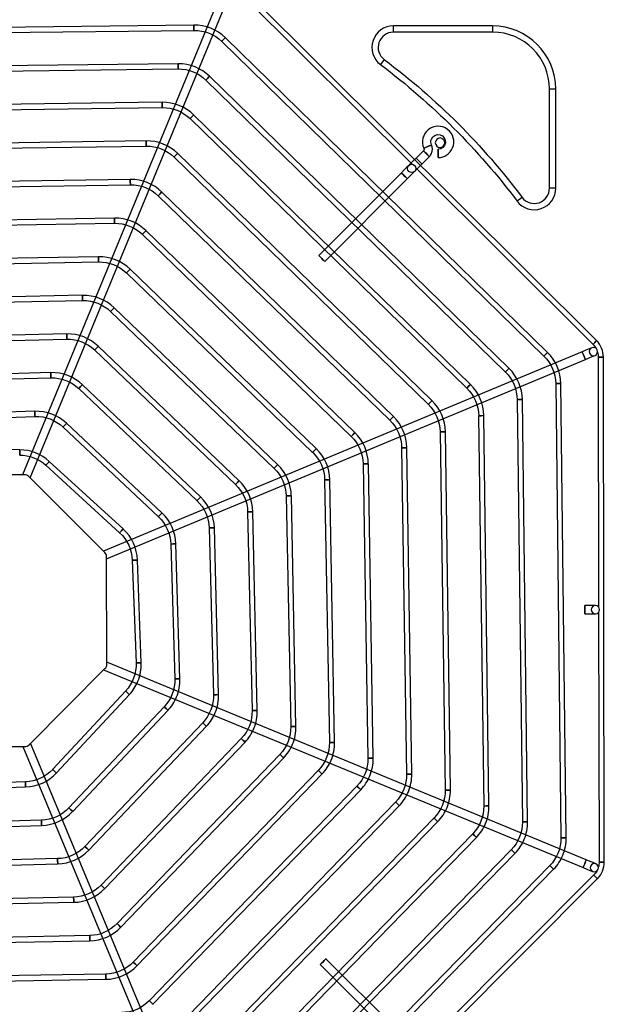
# Model space of a CAD drawing. Units: inches. Extents: x 0 to 8316, y 0 to 5931.
# Drawn here: x 2280 to 2560, y 4337 to 4809 of the extents above; entities that cross this region are included whole.
import ezdxf

# ---------------------------------------------------------------- set-up
doc = ezdxf.new("R2010")
doc.units = ezdxf.units.IN
doc.header["$MEASUREMENT"] = 0
doc.layers.add('LG-PRODUCT', color=3, linetype='Continuous')

# ---------------------------------------------------------------- blocks, each defined once
blk = doc.blocks.new('UX3-2')
at = {"layer": 'LG-PRODUCT', "color": 3, "linetype": 'Continuous'}
for p, q in [((2838.66, 5054.33, 75.69), (2667.56, 5224.83, 75.69)), ((2658.55, 5219.48, 82.68), (2564.03, 4990.15, 82.68)), ((2665.8, 5223.06, 75.69), (2750.47, 5138.69, 75.69)), ((2567.72, 4988.63, 82.68), (2662.24, 5217.96, 82.68)), ((2646.09, 5205.26, 85.68), (2432.61, 5202.74, 85.68)), ((2432.64, 5200.25, 85.68), (2646.11, 5202.76, 85.68)), ((2741.5, 5201.89, 7.82), (2741.5, 5204.88, 5.82)), ((2788.91, 5204.88, 5.82), (2741.5, 5204.88, 5.82)), ((2788.91, 5201.89, 7.82), (2741.5, 5201.89, 7.82)), ((2788.91, 5204.88, 5.82), (2788.91, 5201.89, 7.82)), ((2659.41, 5197.43, 85.68), (2813.49, 5046.91, 85.68)), ((2815.24, 5048.7, 85.68), (2661.16, 5199.22, 85.68)), ((2638.48, 5186.79, 85.68), (2440.28, 5184.32, 85.68)), ((2737.12, 5188.77, 7.82), (2735.33, 5186.37, 5.82)), ((2440.31, 5181.82, 85.68), (2638.51, 5184.3, 85.68)), ((2651.81, 5178.98, 85.68), (2795.06, 5039.24, 85.68)), ((2796.8, 5041.02, 85.68), (2653.55, 5180.77, 85.68)), ((2816.16, 5127.22, 7.82), (2816.16, 5174.64, 7.82)), ((2819.16, 5174.64, 5.82), (2816.16, 5174.64, 7.82)), ((2819.16, 5127.22, 5.82), (2819.16, 5174.64, 5.82)), ((2630.87, 5168.33, 85.68), (2447.95, 5165.9, 85.68)), ((2447.99, 5163.4, 85.68), (2630.9, 5165.83, 85.68)), ((2644.21, 5160.53, 85.68), (2776.62, 5031.56, 85.68)), ((2778.37, 5033.35, 85.68), (2645.95, 5162.32, 85.68)), ((2623.26, 5149.86, 85.68), (2455.62, 5147.47, 85.68)), ((2455.66, 5144.98, 85.68), (2623.3, 5147.37, 85.68)), ((2755.88, 5145.19, 5.82), (2752.36, 5141.65, 5.82)), ((2636.61, 5142.08, 85.68), (2758.19, 5023.88, 85.68)), ((2759.93, 5025.67, 85.68), (2638.35, 5143.86, 85.68)), ((2755.18, 5138.84, 5.82), (2758.71, 5142.37, 5.82)), ((2745.31, 5134.58, 82.68), (2705.85, 5094.99, 82.68)), ((2752.23, 5136.93, 75.69), (2836.89, 5052.56, 75.69)), ((2615.65, 5131.4, 85.68), (2463.29, 5129.05, 85.68)), ((2708.68, 5092.17, 82.68), (2748.14, 5131.77, 82.68)), ((2463.33, 5126.56, 85.68), (2615.69, 5128.9, 85.68)), ((2741.49, 5017.99, 85.68), (2630.75, 5125.42, 85.68)), ((2819.16, 5127.22, 5.82), (2816.16, 5127.22, 7.82)), ((2629.01, 5123.62, 85.68), (2739.75, 5016.2, 85.68)), ((2803.04, 5122.85, 7.82), (2800.65, 5121.05, 5.82)), ((2608.04, 5112.93, 85.68), (2470.96, 5110.63, 85.68)), ((2471.01, 5108.14, 85.68), (2608.08, 5110.44, 85.68)), ((2723.05, 5010.32, 85.68), (2623.14, 5106.97, 85.68)), ((2621.41, 5105.17, 85.68), (2721.32, 5008.52, 85.68)), ((2600.43, 5094.46, 85.68), (2478.63, 5092.22, 85.68)), ((2478.68, 5089.72, 85.68), (2600.48, 5091.96, 85.68)), ((2704.61, 5002.64, 85.68), (2615.55, 5088.52, 85.68)), ((2613.81, 5086.72, 85.68), (2702.88, 5000.84, 85.68)), ((2592.82, 5075.99, 85.68), (2486.3, 5073.8, 85.68)), ((2486.35, 5071.31, 85.68), (2592.87, 5073.49, 85.68)), ((2686.17, 4994.96, 85.68), (2607.95, 5070.08, 85.68)), ((2606.22, 5068.28, 85.68), (2684.44, 4993.16, 85.68)), ((2585.21, 5057.51, 85.68), (2493.97, 5055.4, 85.68)), ((2494.03, 5052.9, 85.68), (2585.27, 5055.01, 85.68)), ((2598.63, 5049.83, 85.68), (2665.99, 4985.47, 85.68)), ((2667.72, 4987.27, 85.68), (2600.35, 5051.64, 85.68)), ((2831.81, 5048.99, 82.68), (2602.81, 4953.66, 82.68)), ((2604.34, 4949.98, 82.68), (2833.34, 5045.3, 82.68)), ((2839.46, 5046.39, 75.69), (2839.67, 4926.86, 75.69)), ((2842.38, 4804.85, 75.69), (2841.96, 5046.4, 75.69)), ((2577.6, 5039.02, 85.68), (2501.64, 5036.99, 85.68)), ((2501.71, 5034.5, 85.68), (2577.66, 5036.53, 85.68)), ((2591.05, 5031.39, 85.68), (2647.55, 4977.77, 85.68)), ((2649.27, 4979.58, 85.68), (2592.76, 5033.2, 85.68)), ((2819.13, 5033.74, 85.68), (2821.65, 4816.45, 85.68)), ((2824.15, 4816.48, 85.68), (2821.62, 5033.77, 85.68)), ((2800.7, 5026.07, 85.68), (2803.19, 4824.06, 85.68)), ((2805.68, 4824.09, 85.68), (2803.2, 5026.1, 85.68)), ((2569.98, 5020.52, 85.68), (2509.31, 5018.6, 85.68)), ((2509.39, 5016.11, 85.68), (2570.06, 5018.03, 85.68)), ((2782.28, 5018.4, 85.68), (2784.72, 4831.66, 85.68)), ((2787.22, 4831.7, 85.68), (2784.78, 5018.43, 85.68)), ((2583.47, 5012.96, 85.68), (2629.09, 4970.07, 85.68)), ((2630.8, 4971.89, 85.68), (2585.18, 5014.78, 85.68)), ((2763.86, 5010.73, 85.68), (2766.26, 4839.27, 85.68)), ((2768.76, 4839.3, 85.68), (2766.35, 5010.76, 85.68)), ((2745.44, 5003.05, 85.68), (2747.79, 4846.87, 85.68)), ((2750.29, 4846.91, 85.68), (2747.93, 5003.09, 85.68)), ((2562.77, 5002.08, 85.68), (2507.55, 5002.53, 85.68)), ((2575.24, 4994.68, 85.68), (2610.54, 4962.36, 85.68)), ((2612.23, 4964.2, 85.68), (2576.92, 4996.52, 85.68)), ((2727.02, 4995.38, 85.68), (2729.33, 4854.48, 85.68)), ((2731.82, 4854.52, 85.68), (2729.51, 4995.42, 85.68)), ((2564.95, 4990.15, 86.67), (2513.57, 4990.06, 86.67)), ((2603.46, 4953.01, 86.67), (2567.06, 4989.28, 86.67)), ((2708.6, 4987.7, 85.68), (2710.86, 4862.09, 85.68)), ((2713.35, 4862.13, 85.68), (2711.1, 4987.75, 85.68)), ((2690.19, 4980.03, 85.68), (2692.38, 4869.69, 85.68)), ((2694.88, 4869.74, 85.68), (2692.68, 4980.08, 85.68)), ((2671.78, 4972.35, 85.68), (2673.91, 4877.3, 85.68)), ((2676.4, 4877.35, 85.68), (2674.27, 4972.41, 85.68)), ((2653.37, 4964.68, 85.68), (2655.42, 4884.9, 85.68)), ((2657.92, 4884.96, 85.68), (2655.87, 4964.74, 85.68)), ((2634.98, 4957, 85.68), (2636.93, 4892.5, 85.68)), ((2639.42, 4892.58, 85.68), (2637.48, 4957.07, 85.68)), ((2604.43, 4899.52, 86.67), (2604.34, 4950.9, 86.67)), ((2616.61, 4949.24, 85.68), (2618.42, 4900.1, 85.68)), ((2620.91, 4900.2, 85.68), (2619.1, 4949.33, 85.68)), ((2839.68, 4924.37, 75.69), (2839.89, 4804.85, 75.69)), ((2833.76, 4805.92, 82.68), (2604.43, 4900.44, 82.68)), ((2567.29, 4861.01, 86.67), (2603.55, 4897.4, 86.67)), ((2602.91, 4896.75, 82.68), (2832.24, 4802.23, 82.68)), ((2613.41, 4886.66, 85.68), (2578.56, 4849.22, 85.68)), ((2580.38, 4847.52, 85.68), (2615.24, 4884.96, 85.68)), ((2631.84, 4879.1, 85.68), (2586.27, 4830.76, 85.68)), ((2588.09, 4829.05, 85.68), (2633.66, 4877.39, 85.68)), ((2650.28, 4871.52, 85.68), (2593.97, 4812.31, 85.68)), ((2595.78, 4810.59, 85.68), (2652.08, 4869.8, 85.68)), ((2663.26, 4632.66, 82.68), (2567.94, 4861.66, 82.68)), ((2668.72, 4863.94, 85.68), (2601.66, 4793.86, 85.68)), ((2603.47, 4792.13, 85.68), (2670.52, 4862.21, 85.68)), ((2513.79, 4860.04, 86.67), (2565.17, 4860.13, 86.67)), ((2564.25, 4860.13, 82.68), (2659.58, 4631.13, 82.68)), ((2687.16, 4856.35, 85.68), (2609.35, 4775.42, 85.68)), ((2611.15, 4773.69, 85.68), (2688.96, 4854.62, 85.68)), ((2705.61, 4848.75, 85.68), (2617.04, 4756.98, 85.68)), ((2565.51, 4843.27, 85.68), (2512.48, 4841.42, 85.68)), ((2618.83, 4755.24, 85.68), (2707.41, 4847.02, 85.68)), ((2512.57, 4838.93, 85.68), (2565.6, 4840.77, 85.68)), ((2724.06, 4841.16, 85.68), (2624.72, 4738.54, 85.68)), ((2626.51, 4736.8, 85.68), (2725.85, 4839.42, 85.68)), ((2742.51, 4833.56, 85.68), (2632.4, 4720.1, 85.68)), ((2634.19, 4718.36, 85.68), (2744.3, 4831.82, 85.68)), ((2573.19, 4824.89, 85.68), (2504.88, 4822.91, 85.68)), ((2760.96, 4825.96, 85.68), (2640.08, 4701.67, 85.68)), ((2641.87, 4699.93, 85.68), (2762.75, 4824.22, 85.68)), ((2504.95, 4820.42, 85.68), (2573.27, 4822.39, 85.68)), ((2779.42, 4818.36, 85.68), (2647.75, 4683.23, 85.68)), ((2649.54, 4681.49, 85.68), (2781.2, 4816.62, 85.68)), ((2797.87, 4810.75, 85.68), (2655.43, 4664.8, 85.68)), ((2580.87, 4806.49, 85.68), (2497.27, 4804.42, 85.68)), ((2657.22, 4663.06, 85.68), (2799.65, 4809.01, 85.68)), ((2497.34, 4801.93, 85.68), (2580.93, 4804, 85.68)), ((2816.32, 4803.15, 85.68), (2663.11, 4646.36, 85.68)), ((2664.89, 4644.62, 85.68), (2818.11, 4801.41, 85.68)), ((2668.61, 4625.81, 75.69), (2839.11, 4796.91, 75.69)), ((2837.34, 4798.67, 75.69), (2752.96, 4714, 75.69)), ((2588.55, 4788.09, 85.68), (2489.67, 4785.94, 85.68)), ((2489.72, 4783.44, 85.68), (2588.6, 4785.59, 85.68)), ((2596.22, 4769.68, 85.68), (2482.06, 4767.46, 85.68)), ((2482.11, 4764.97, 85.68), (2596.27, 4767.18, 85.68)), ((2748.86, 4719.16, 82.68), (2709.26, 4758.61, 82.68)), ((2706.45, 4755.78, 82.68), (2746.04, 4716.33, 82.68)), ((2603.9, 4751.26, 85.68), (2474.46, 4748.99, 85.68)), ((2474.5, 4746.5, 85.68), (2603.94, 4748.77, 85.68))]:
    blk.add_line(p, q, dxfattribs=at)
at = {"layer": 'LG-PRODUCT', "color": 3, "linetype": 'Continuous', "extrusion": (-0.999931, -0.011768, 0)}
blk.add_circle((-5172.51, 85.68, -2707.16), 1.25, dxfattribs=at)
at = {"layer": 'LG-PRODUCT', "color": 3, "linetype": 'Continuous', "extrusion": (-0.715321, 0.698796, 0)}
for centre in [(-5577.47, 85.68, 1729.61), (-5577.47, 85.68, 1514.21)]:
    blk.add_circle(centre, 1.25, dxfattribs=at)
at = {"layer": 'LG-PRODUCT', "color": 3, "linetype": 'Continuous', "extrusion": (-0.999922, -0.012481, 0)}
blk.add_circle((-5152.21, 85.68, -2703.01), 1.25, dxfattribs=at)
at = {"layer": 'LG-PRODUCT', "color": 3, "linetype": 'Continuous', "extrusion": (-0.715811, 0.698294, 0)}
for centre in [(-5560.16, 85.68, 1718.26), (-5560.16, 85.68, 1518.14)]:
    blk.add_circle(centre, 1.25, dxfattribs=at)
at = {"layer": 'LG-PRODUCT', "color": 3, "linetype": 'Continuous', "extrusion": (-0.999912, -0.013303, 0)}
blk.add_circle((-5131.63, 85.68, -2699.39), 1.25, dxfattribs=at)
at = {"layer": 'LG-PRODUCT', "color": 3, "linetype": 'Continuous', "extrusion": (-0.716374, 0.697716, 0)}
for centre in [(-5543.02, 85.68, 1706.34), (-5543.02, 85.68, 1521.5)]:
    blk.add_circle(centre, 1.25, dxfattribs=at)
at = {"layer": 'LG-PRODUCT', "color": 3, "linetype": 'Continuous', "extrusion": (-0.999898, -0.014262, 0)}
blk.add_circle((-5110.68, 85.68, -2696.44), 1.25, dxfattribs=at)
at = {"layer": 'LG-PRODUCT', "color": 3, "linetype": 'Continuous', "extrusion": (0, 0, -1)}
blk.add_circle((-2763.79, 5149.01, -5.82), 2.25, dxfattribs=at)
at = {"layer": 'LG-PRODUCT', "color": 3, "linetype": 'Continuous', "extrusion": (-0.705872, -0.70834, 2.22046e-16)}
for centre in [(-1677.75, 5.82, -5589.84), (-1677.75, 5.82, -5584.85), (-1677.75, 82.68, -5574.87), (-1677.75, 82.68, -5518.97)]:
    blk.add_circle(centre, 2, dxfattribs=at)
at = {"layer": 'LG-PRODUCT', "color": 3, "linetype": 'Continuous', "extrusion": (0.413624, -0.910448, 0)}
blk.add_circle((4639.9, 5.82, -3545.46), 2, dxfattribs=at)
at = {"layer": 'LG-PRODUCT', "color": 3, "linetype": 'Continuous', "extrusion": (0.999998, 0.001745, 0)}
for centre in [(5139.08, 5.82, 2771.88), (4920.66, 82.68, 2841.72)]:
    blk.add_circle(centre, 2, dxfattribs=at)
at = {"layer": 'LG-PRODUCT', "color": 3, "linetype": 'Continuous', "extrusion": (-0.71703, 0.697043, 0)}
for centre in [(-5526.1, 85.68, 1693.72), (-5526.1, 85.68, 1524.16)]:
    blk.add_circle(centre, 1.25, dxfattribs=at)
at = {"layer": 'LG-PRODUCT', "color": 3, "linetype": 'Continuous'}
blk.add_circle((2750.25, 5136.71, 77.69), 2, dxfattribs=at)
at = {"layer": 'LG-PRODUCT', "color": 3, "linetype": 'Continuous', "extrusion": (-0.999882, -0.015394, 0)}
blk.add_circle((-5089.28, 85.68, -2694.33), 1.25, dxfattribs=at)
at = {"layer": 'LG-PRODUCT', "color": 3, "linetype": 'Continuous', "extrusion": (-0.717802, 0.696248, 0)}
for centre in [(-5509.43, 85.68, 1680.2), (-5509.43, 85.68, 1525.92)]:
    blk.add_circle(centre, 1.25, dxfattribs=at)
at = {"layer": 'LG-PRODUCT', "color": 3, "linetype": 'Continuous', "extrusion": (-0.99986, -0.016751, 0)}
blk.add_circle((-5067.28, 85.68, -2693.32), 1.25, dxfattribs=at)
at = {"layer": 'LG-PRODUCT', "color": 3, "linetype": 'Continuous', "extrusion": (-0.718724, 0.695295, 0)}
for centre in [(-5493.11, 85.68, 1665.53), (-5493.11, 85.68, 1526.53)]:
    blk.add_circle(centre, 1.25, dxfattribs=at)
at = {"layer": 'LG-PRODUCT', "color": 3, "linetype": 'Continuous', "extrusion": (-0.999831, -0.018408, 0)}
blk.add_circle((-5044.48, 85.68, -2693.77), 1.25, dxfattribs=at)
at = {"layer": 'LG-PRODUCT', "color": 3, "linetype": 'Continuous', "extrusion": (-0.719846, 0.694134, 0)}
for centre in [(-5477.24, 85.68, 1649.33), (-5477.24, 85.68, 1525.6)]:
    blk.add_circle(centre, 1.25, dxfattribs=at)
at = {"layer": 'LG-PRODUCT', "color": 3, "linetype": 'Continuous', "extrusion": (-0.99979, -0.020476, 0)}
blk.add_circle((-5020.58, 85.68, -2696.21), 1.25, dxfattribs=at)
at = {"layer": 'LG-PRODUCT', "color": 3, "linetype": 'Continuous', "extrusion": (-0.721239, 0.692687, 0)}
for centre in [(-5461.98, 85.68, 1631.02), (-5461.98, 85.68, 1522.57)]:
    blk.add_circle(centre, 1.25, dxfattribs=at)
at = {"layer": 'LG-PRODUCT', "color": 3, "linetype": 'Continuous', "extrusion": (-0.999732, -0.023129, 0)}
blk.add_circle((-4995.11, 85.68, -2701.5), 1.25, dxfattribs=at)
at = {"layer": 'LG-PRODUCT', "color": 3, "linetype": 'Continuous', "extrusion": (-0.723016, 0.690832, 0)}
for centre in [(-5447.57, 85.68, 1609.74), (-5447.57, 85.68, 1516.56)]:
    blk.add_circle(centre, 1.25, dxfattribs=at)
at = {"layer": 'LG-PRODUCT', "color": 3, "linetype": 'Continuous', "extrusion": (1.12444e-14, 9.09938e-15, -1)}
blk.add_circle((-2837.18, 5049.06, -77.69), 2, dxfattribs=at)
at = {"layer": 'LG-PRODUCT', "color": 3, "linetype": 'Continuous', "extrusion": (-0.70834, 0.705872, 2.22046e-16)}
for centre, radius in [((-5582.66, 75.69, 1556.98), 1.25), ((-5281.11, 82.68, 1439.89), 2)]:
    blk.add_circle(centre, radius, dxfattribs=at)
at = {"layer": 'LG-PRODUCT', "color": 3, "linetype": 'Continuous', "extrusion": (0.92321, 0.384295, 1.96262e-14)}
blk.add_circle((3571.03, 82.68, 4554.65), 2, dxfattribs=at)
at = {"layer": 'LG-PRODUCT', "color": 3, "linetype": 'Continuous', "extrusion": (-0.001745, 0.999998, 0)}
for centre in [(-2849.51, 75.69, 5041.43), (-2849.51, 75.69, 4799.88)]:
    blk.add_circle(centre, 1.25, dxfattribs=at)
at = {"layer": 'LG-PRODUCT', "color": 3, "linetype": 'Continuous', "extrusion": (-0.999645, -0.026659, 0)}
blk.add_circle((-4967.26, 85.68, -2711.02), 1.25, dxfattribs=at)
at = {"layer": 'LG-PRODUCT', "color": 3, "linetype": 'Continuous', "extrusion": (-0.72536, 0.68837, 0)}
for centre in [(-5434.42, 85.68, 1584.02), (-5434.42, 85.68, 1506.12)]:
    blk.add_circle(centre, 1.25, dxfattribs=at)
at = {"layer": 'LG-PRODUCT', "color": 3, "linetype": 'Continuous', "extrusion": (-0.011604, 0.999933, 0)}
for centre in [(-2878.6, 85.68, 5000.69), (-2878.6, 85.68, 4783.38)]:
    blk.add_circle(centre, 1.25, dxfattribs=at)
at = {"layer": 'LG-PRODUCT', "color": 3, "linetype": 'Continuous', "extrusion": (-0.012293, 0.999924, 0)}
for centre in [(-2863.53, 85.68, 4991.26), (-2863.53, 85.68, 4789.23)]:
    blk.add_circle(centre, 1.25, dxfattribs=at)
at = {"layer": 'LG-PRODUCT', "color": 3, "linetype": 'Continuous', "extrusion": (-0.999501, -0.031584, 0)}
blk.add_circle((-4935.6, 85.68, -2727.27), 1.25, dxfattribs=at)
at = {"layer": 'LG-PRODUCT', "color": 3, "linetype": 'Continuous', "extrusion": (-0.013086, 0.999914, 0)}
for centre in [(-2848.96, 85.68, 4981.56), (-2848.96, 85.68, 4794.81)]:
    blk.add_circle(centre, 1.25, dxfattribs=at)
at = {"layer": 'LG-PRODUCT', "color": 3, "linetype": 'Continuous', "extrusion": (-0.728595, 0.684945, 0)}
for centre in [(-5423.2, 85.68, 1551.3), (-5423.2, 85.68, 1488.68)]:
    blk.add_circle(centre, 1.25, dxfattribs=at)
at = {"layer": 'LG-PRODUCT', "color": 3, "linetype": 'Continuous', "extrusion": (-0.014007, 0.999902, 0)}
for centre in [(-2835.02, 85.68, 4971.52), (-2835.02, 85.68, 4800.05)]:
    blk.add_circle(centre, 1.25, dxfattribs=at)
at = {"layer": 'LG-PRODUCT', "color": 3, "linetype": 'Continuous', "extrusion": (-0.015092, 0.999886, 0)}
for centre in [(-2821.88, 85.68, 4961.05), (-2821.88, 85.68, 4804.85)]:
    blk.add_circle(centre, 1.25, dxfattribs=at)
at = {"layer": 'LG-PRODUCT', "color": 3, "linetype": 'Continuous', "extrusion": (-0.999966, 0.008188, 0)}
blk.add_circle((-5021.65, 85.68, -2521.73), 1.25, dxfattribs=at)
at = {"layer": 'LG-PRODUCT', "color": 3, "linetype": 'Continuous', "extrusion": (-0.737641, 0.675193, 0)}
for centre in [(-5424.31, 85.68, 1472.77), (-5424.31, 85.68, 1424.91)]:
    blk.add_circle(centre, 1.25, dxfattribs=at)
at = {"layer": 'LG-PRODUCT', "color": 3, "linetype": 'Continuous', "extrusion": (-0.016387, 0.999866, 0)}
for centre in [(-2809.76, 85.68, 4950.02), (-2809.76, 85.68, 4809.1)]:
    blk.add_circle(centre, 1.25, dxfattribs=at)
at = {"layer": 'LG-PRODUCT', "color": 3, "linetype": 'Continuous', "extrusion": (-0.01796, 0.999839, 0)}
for centre in [(-2798.99, 85.68, 4938.25), (-2798.99, 85.68, 4812.62)]:
    blk.add_circle(centre, 1.25, dxfattribs=at)
at = {"layer": 'LG-PRODUCT', "color": 3, "linetype": 'Continuous', "extrusion": (-0.019912, 0.999802, 0)}
for centre in [(-2790.06, 85.68, 4925.48), (-2790.06, 85.68, 4815.12)]:
    blk.add_circle(centre, 1.25, dxfattribs=at)
at = {"layer": 'LG-PRODUCT', "color": 3, "linetype": 'Continuous', "extrusion": (-0.022398, 0.999749, 0)}
for centre in [(-2783.72, 85.68, 4911.26), (-2783.72, 85.68, 4816.18)]:
    blk.add_circle(centre, 1.25, dxfattribs=at)
at = {"layer": 'LG-PRODUCT', "color": 3, "linetype": 'Continuous', "extrusion": (-0.025672, 0.99967, 0)}
for centre in [(-2781.2, 85.68, 4894.92), (-2781.2, 85.68, 4815.12)]:
    blk.add_circle(centre, 1.25, dxfattribs=at)
at = {"layer": 'LG-PRODUCT', "color": 3, "linetype": 'Continuous', "extrusion": (-0.030179, 0.999545, 0)}
for centre in [(-2784.63, 85.68, 4875.22), (-2784.63, 85.68, 4810.69)]:
    blk.add_circle(centre, 1.25, dxfattribs=at)
at = {"layer": 'LG-PRODUCT', "color": 3, "linetype": 'Continuous', "extrusion": (-0.036778, 0.999323, 0)}
for centre in [(-2798.11, 85.68, 4849.66), (-2798.11, 85.68, 4800.49)]:
    blk.add_circle(centre, 1.25, dxfattribs=at)
at = {"layer": 'LG-PRODUCT', "color": 3, "linetype": 'Continuous', "extrusion": (1.19201e-15, 2.08045e-18, -1)}
blk.add_circle((-2838.12, 4925.62, -77.69), 2, dxfattribs=at)
at = {"layer": 'LG-PRODUCT', "color": 3, "linetype": 'Continuous', "extrusion": (0.681346, 0.731961, 0)}
for centre in [(1415.35, 85.68, 5357.49), (1415.35, 85.68, 5306.33)]:
    blk.add_circle(centre, 1.25, dxfattribs=at)
at = {"layer": 'LG-PRODUCT', "color": 3, "linetype": 'Continuous', "extrusion": (0.685921, 0.727676, 0)}
for centre in [(1430.3, 85.68, 5355.64), (1430.3, 85.68, 5289.2)]:
    blk.add_circle(centre, 1.25, dxfattribs=at)
at = {"layer": 'LG-PRODUCT', "color": 3, "linetype": 'Continuous', "extrusion": (0.689058, 0.724706, 0)}
for centre in [(1434.84, 85.68, 5356.62), (1434.84, 85.68, 5274.9)]:
    blk.add_circle(centre, 1.25, dxfattribs=at)
at = {"layer": 'LG-PRODUCT', "color": 3, "linetype": 'Continuous', "extrusion": (0.691343, 0.722527, 0)}
for centre in [(1433.18, 85.68, 5359.33), (1433.18, 85.68, 5262.33)]:
    blk.add_circle(centre, 1.25, dxfattribs=at)
at = {"layer": 'LG-PRODUCT', "color": 3, "linetype": 'Continuous', "extrusion": (0.693081, 0.72086, 0)}
for centre in [(1427.53, 85.68, 5363.17), (1427.53, 85.68, 5250.9)]:
    blk.add_circle(centre, 1.25, dxfattribs=at)
at = {"layer": 'LG-PRODUCT', "color": 3, "linetype": 'Continuous', "extrusion": (0.694448, 0.719543, 0)}
for centre in [(1419.15, 85.68, 5367.79), (1419.15, 85.68, 5240.24)]:
    blk.add_circle(centre, 1.25, dxfattribs=at)
at = {"layer": 'LG-PRODUCT', "color": 3, "linetype": 'Continuous', "extrusion": (0.999392, 0.034857, 0)}
blk.add_circle((4749.65, 85.68, 2732.77), 1.25, dxfattribs=at)
at = {"layer": 'LG-PRODUCT', "color": 3, "linetype": 'Continuous', "extrusion": (0.695551, 0.718477, 0)}
for centre in [(1408.85, 85.68, 5372.98), (1408.85, 85.68, 5230.16)]:
    blk.add_circle(centre, 1.25, dxfattribs=at)
at = {"layer": 'LG-PRODUCT', "color": 3, "linetype": 'Continuous', "extrusion": (0.696459, 0.717596, 0)}
blk.add_circle((1397.11, 85.68, 5378.59), 1.25, dxfattribs=at)
at = {"layer": 'LG-PRODUCT', "color": 3, "linetype": 'Continuous', "extrusion": (0.999582, 0.028901, 0)}
blk.add_circle((4747.26, 85.68, 2711.56), 1.25, dxfattribs=at)
at = {"layer": 'LG-PRODUCT', "color": 3, "linetype": 'Continuous', "extrusion": (0.697221, 0.716856, 0)}
blk.add_circle((1384.3, 85.68, 5384.52), 1.25, dxfattribs=at)
at = {"layer": 'LG-PRODUCT', "color": 3, "linetype": 'Continuous', "extrusion": (0.697869, 0.716226, 0)}
blk.add_circle((1370.64, 85.68, 5390.7), 1.25, dxfattribs=at)
at = {"layer": 'LG-PRODUCT', "color": 3, "linetype": 'Continuous', "extrusion": (0.698426, 0.715682, 0)}
blk.add_circle((1356.33, 85.68, 5397.08), 1.25, dxfattribs=at)
at = {"layer": 'LG-PRODUCT', "color": 3, "linetype": 'Continuous', "extrusion": (0.999693, 0.02476, 0)}
blk.add_circle((4739.87, 85.68, 2699.09), 1.25, dxfattribs=at)
at = {"layer": 'LG-PRODUCT', "color": 3, "linetype": 'Continuous', "extrusion": (0.924546, -0.38107, 0)}
blk.add_circle((5521.16, 82.68, 788.55), 2, dxfattribs=at)
at = {"layer": 'LG-PRODUCT', "color": 3, "linetype": 'Continuous', "extrusion": (0.698911, 0.715209, 0)}
blk.add_circle((1341.47, 85.68, 5403.61), 1.25, dxfattribs=at)
at = {"layer": 'LG-PRODUCT', "color": 3, "linetype": 'Continuous', "extrusion": (1.43852e-14, -1.51675e-15, -1)}
blk.add_circle((-2837.61, 4802.17, -77.69), 2, dxfattribs=at)
at = {"layer": 'LG-PRODUCT', "color": 3, "linetype": 'Continuous', "extrusion": (0.705872, 0.70834, 2.22046e-16)}
blk.add_circle((1376.2, 75.69, 5401.88), 1.25, dxfattribs=at)
at = {"layer": 'LG-PRODUCT', "color": 3, "linetype": 'Continuous', "extrusion": (0.999764, 0.021715, 0)}
blk.add_circle((4729.5, 85.68, 2691.91), 1.25, dxfattribs=at)
at = {"layer": 'LG-PRODUCT', "color": 3, "linetype": 'Continuous', "extrusion": (0.999812, 0.019381, 0)}
blk.add_circle((4717.22, 85.68, 2688.18), 1.25, dxfattribs=at)
at = {"layer": 'LG-PRODUCT', "color": 3, "linetype": 'Continuous', "extrusion": (0.999846, 0.017536, 0)}
blk.add_circle((4703.62, 85.68, 2686.81), 1.25, dxfattribs=at)
at = {"layer": 'LG-PRODUCT', "color": 3, "linetype": 'Continuous'}
for centre, radius, start, end in [((2646.34, 5184.05, 85.68), 21.21, 45.6695, 90.6743), ((2741.5, 5194.6, 5.82), 10.28, 90, 233.1301), ((2741.5, 5194.6, 7.82), 7.29, 90, 233.1301), ((2788.91, 5174.64, 5.82), 30.25, 0, 90), ((2788.91, 5174.64, 7.82), 27.25, 0, 90), ((2638.74, 5165.58, 85.68), 21.21, 45.7097, 90.7151), ((2631.15, 5147.12, 85.68), 21.21, 45.7559, 90.7622), ((2762.9, 5149.4, 5.82), 7.49, 337.6, 204.4327), ((2623.56, 5128.66, 85.68), 21.21, 45.8098, 90.8172), ((2755.17, 5145.89, 5.82), 4.99, 315.1, 337.6), ((2755.17, 5145.89, 5.82), 4.99, 337.6, 24.4327), ((2762.9, 5149.4, 5.82), 7.49, 270.1, 337.6), ((2615.98, 5110.19, 85.68), 21.21, 45.8733, 90.882), ((2808.87, 5127.22, 5.82), 10.28, 216.8699, 0), ((2808.87, 5127.22, 7.82), 7.29, 216.8699, 0), ((2608.4, 5091.72, 85.68), 21.21, 45.9492, 90.9598), ((2600.82, 5073.25, 85.68), 21.21, 46.0417, 91.0547), ((2593.26, 5054.78, 85.68), 21.21, 46.1568, 91.1732), ((2585.7, 5036.3, 85.68), 21.21, 46.304, 91.3253), ((2830.73, 5046.38, 75.69), 11.23, 0.1, 45.1), ((2800.41, 5033.53, 85.68), 21.21, 0.6649, 45.6695), ((2781.99, 5025.84, 85.68), 21.21, 0.7044, 45.7097), ((2578.16, 5017.82, 85.68), 21.21, 46.4988, 91.5277), ((2763.57, 5018.15, 85.68), 21.21, 0.7498, 45.7559), ((2745.14, 5010.46, 85.68), 21.21, 0.8026, 45.8098), ((2570.65, 4999.32, 85.68), 21.21, 46.7687, 91.81), ((2726.72, 5002.77, 85.68), 21.21, 0.8647, 45.8733), ((2708.3, 4995.07, 85.68), 21.21, 0.9389, 45.9492), ((2562.6, 4980.87, 85.68), 21.21, 47.5308, 89.5308), ((2689.89, 4987.37, 85.68), 21.21, 1.0291, 46.0417), ((2671.47, 4979.66, 85.68), 21.21, 1.1409, 46.1568), ((2564.95, 4987.16, 86.67), 2.99, 45.1, 90.1), ((2653.07, 4971.94, 85.68), 21.21, 1.2834, 46.304), ((2634.66, 4964.2, 85.68), 21.21, 1.4711, 46.4988), ((2616.27, 4956.43, 85.68), 21.21, 1.7294, 46.7687), ((2597.91, 4948.55, 85.68), 21.21, 2.1077, 47.5308), ((2601.34, 4950.89, 86.67), 2.99, 0.1, 45.1), ((2601.43, 4899.51, 86.67), 2.99, 315.1, 0.1), ((2599.71, 4899.42, 85.68), 21.21, 337.6, 2.1077), ((2599.71, 4899.42, 85.68), 21.21, 317.0511, 337.6), ((2618.22, 4891.94, 85.68), 21.21, 337.6, 1.7294), ((2636.71, 4884.42, 85.68), 21.21, 337.6, 1.4711), ((2618.22, 4891.94, 85.68), 21.21, 316.6919, 337.6), ((2636.71, 4884.42, 85.68), 21.21, 316.4444, 337.6), ((2655.2, 4876.88, 85.68), 21.21, 337.6, 1.2834), ((2655.2, 4876.88, 85.68), 21.21, 316.2635, 337.6), ((2673.67, 4869.32, 85.68), 21.21, 337.6, 1.1409), ((2692.14, 4861.75, 85.68), 21.21, 337.6, 1.0291), ((2565.17, 4863.12, 86.67), 2.99, 270.1, 315.1), ((2673.67, 4869.32, 85.68), 21.21, 316.1255, 337.6), ((2692.14, 4861.75, 85.68), 21.21, 316.0168, 337.6), ((2710.61, 4854.17, 85.68), 21.21, 337.6, 0.9389), ((2564.86, 4861.97, 85.68), 21.21, 271.9976, 317.0511), ((2710.61, 4854.17, 85.68), 21.21, 315.9289, 337.6), ((2729.08, 4846.59, 85.68), 21.21, 337.6, 0.8647), ((2729.08, 4846.59, 85.68), 21.21, 315.8564, 337.6), ((2747.55, 4839.01, 85.68), 21.21, 337.6, 0.8026), ((2572.65, 4843.6, 85.68), 21.21, 271.6561, 316.6919), ((2747.55, 4839.01, 85.68), 21.21, 315.7955, 337.6), ((2766.01, 4831.42, 85.68), 21.21, 337.6, 0.7498), ((2784.47, 4823.83, 85.68), 21.21, 337.6, 0.7044), ((2766.01, 4831.42, 85.68), 21.21, 315.7437, 337.6), ((2784.47, 4823.83, 85.68), 21.21, 315.6991, 337.6), ((2802.94, 4816.23, 85.68), 21.21, 337.6, 0.6649), ((2580.41, 4825.2, 85.68), 21.21, 271.4188, 316.4444), ((2802.94, 4816.23, 85.68), 21.21, 315.6603, 337.6), ((2831.15, 4804.83, 75.69), 11.23, 337.6, 0.1), ((2831.15, 4804.83, 75.69), 11.23, 315.1, 337.6), ((2588.14, 4806.8, 85.68), 21.21, 271.2443, 316.2635), ((2595.86, 4788.39, 85.68), 21.21, 271.1105, 316.1255), ((2603.57, 4769.97, 85.68), 21.21, 271.0048, 316.0168)]:
    blk.add_arc(centre, radius, start, end, dxfattribs=at)
at = {"layer": 'LG-PRODUCT', "color": 3, "linetype": 'Continuous', "extrusion": (0, 0, -1)}
for centre, radius, start, end in [((-2646.34, 5184.05, -85.68), 18.72, 89.3257, 134.3305), ((-2539.37, 4925.1, -7.82), 329.59, 126.8699, 143.1301), ((-2638.74, 5165.58, -85.68), 18.72, 89.2849, 134.2903), ((-2539.37, 4925.1, -5.82), 326.6, 126.8699, 143.1301), ((-2631.15, 5147.12, -85.68), 18.72, 89.2378, 134.2441), ((-2762.9, 5149.4, -5.82), 3.49, 335.5673, 22.4), ((-2762.9, 5149.4, -5.82), 3.49, 22.4, 269.9), ((-2623.56, 5128.66, -85.68), 18.72, 89.1828, 134.1902), ((-2755.17, 5145.89, -5.82), 0.998, 155.5673, 224.9), ((-2615.98, 5110.19, -85.68), 18.72, 89.118, 134.1267), ((-2608.4, 5091.72, -85.68), 18.72, 89.0402, 134.0508), ((-2600.82, 5073.25, -85.68), 18.72, 88.9453, 133.9583), ((-2593.26, 5054.78, -85.68), 18.72, 88.8268, 133.8432), ((-2585.7, 5036.3, -85.68), 18.72, 88.6747, 133.696), ((-2830.73, 5046.38, -75.69), 8.73, 134.9, 150.3216), ((-2800.41, 5033.53, -85.68), 18.72, 134.3305, 179.3351), ((-2830.73, 5046.38, -75.69), 8.73, 164.4113, 179.9), ((-2578.16, 5017.82, -85.68), 18.72, 88.4723, 133.5012), ((-2781.99, 5025.84, -85.68), 18.72, 134.2903, 179.2956), ((-2763.57, 5018.15, -85.68), 18.72, 134.2441, 179.2502), ((-2745.14, 5010.46, -85.68), 18.72, 134.1902, 179.1974), ((-2570.65, 4999.32, -85.68), 18.72, 88.19, 133.2313), ((-2726.72, 5002.77, -85.68), 18.72, 134.1267, 179.1353), ((-2708.3, 4995.07, -85.68), 18.72, 134.0508, 179.0611), ((-2562.6, 4980.87, -85.68), 18.72, 90.4692, 132.4692), ((-2689.89, 4987.37, -85.68), 18.72, 133.9583, 178.9709), ((-2671.47, 4979.66, -85.68), 18.72, 133.8432, 178.8591), ((-2653.07, 4971.94, -85.68), 18.72, 133.696, 178.7166), ((-2634.66, 4964.2, -85.68), 18.72, 133.5012, 178.5289), ((-2616.27, 4956.43, -85.68), 18.72, 133.2313, 178.2706), ((-2597.91, 4948.55, -85.68), 18.72, 132.4692, 177.8923), ((-2599.71, 4899.42, -85.68), 18.72, 177.8923, 222.9489), ((-2618.22, 4891.94, -85.68), 18.72, 178.2706, 223.3081), ((-2636.71, 4884.42, -85.68), 18.72, 178.5289, 223.5556), ((-2655.2, 4876.88, -85.68), 18.72, 178.7166, 223.7365), ((-2673.67, 4869.32, -85.68), 18.72, 178.8591, 223.8745), ((-2692.14, 4861.75, -85.68), 18.72, 178.9709, 223.9832), ((-2710.61, 4854.17, -85.68), 18.72, 179.0611, 224.0711), ((-2564.86, 4861.97, -85.68), 18.72, 222.9489, 268.0024), ((-2729.08, 4846.59, -85.68), 18.72, 179.1353, 224.1436), ((-2747.55, 4839.01, -85.68), 18.72, 179.1974, 224.2045), ((-2572.65, 4843.6, -85.68), 18.72, 223.3081, 268.3439), ((-2766.01, 4831.42, -85.68), 18.72, 179.2502, 224.2563), ((-2784.47, 4823.83, -85.68), 18.72, 179.2956, 224.3009), ((-2802.94, 4816.23, -85.68), 18.72, 179.3351, 224.3397), ((-2580.41, 4825.2, -85.68), 18.72, 223.5556, 268.5812), ((-2831.15, 4804.83, -75.69), 8.73, 179.9, 195.3412), ((-2831.15, 4804.83, -75.69), 8.73, 209.427, 224.9), ((-2588.14, 4806.8, -85.68), 18.72, 223.7365, 268.7557), ((-2595.86, 4788.39, -85.68), 18.72, 223.8745, 268.8895), ((-2603.57, 4769.97, -85.68), 18.72, 223.9832, 268.9952), ((-2611.27, 4751.56, -85.68), 18.72, 224.0711, 269.0809)]:
    blk.add_arc(centre, radius, start, end, dxfattribs=at)
at = {"layer": 'LG-PRODUCT', "color": 3, "linetype": 'Continuous', "extrusion": (-0.70834, 0.705872, 0)}
for centre, start, end in [((-5584.85, 10.81, 1679.74), 270, 0), ((-5574.87, 77.69, 1675.75), 90, 180)]:
    blk.add_arc(centre, 4.99, start, end, dxfattribs=at)
at = {"layer": 'LG-PRODUCT', "color": 3, "linetype": 'Continuous', "extrusion": (0.70834, -0.705872, 0)}
for centre, start, end in [((5574.87, 77.69, -1679.74), 0, 90), ((5584.85, 10.81, -1675.75), 180, 270)]:
    blk.add_arc(centre, 4.99, start, end, dxfattribs=at)
at = {"layer": 'LG-PRODUCT', "color": 3, "linetype": 'Continuous', "extrusion": (0.384295, -0.92321, 1.96262e-14)}
blk.add_arc((4554.65, 77.69, -3573.03), 4.99, 0, 90, dxfattribs=at)
at = {"layer": 'LG-PRODUCT', "color": 3, "linetype": 'Continuous', "extrusion": (-0.384295, 0.92321, 0)}
blk.add_arc((-4554.65, 77.69, 3569.03), 4.99, 90, 180, dxfattribs=at)
at = {"layer": 'LG-PRODUCT', "color": 3, "linetype": 'Continuous', "extrusion": (0.001745, -0.999998, 0)}
blk.add_arc((2841.72, 77.69, -4922.65), 4.99, 0, 90, dxfattribs=at)
at = {"layer": 'LG-PRODUCT', "color": 3, "linetype": 'Continuous', "extrusion": (-0.001745, 0.999998, 0)}
blk.add_arc((-2841.72, 77.69, 4918.66), 4.99, 90, 180, dxfattribs=at)
at = {"layer": 'LG-PRODUCT', "color": 3, "linetype": 'Continuous', "extrusion": (-0.38107, -0.924546, 0)}
blk.add_arc((788.55, 77.69, -5523.15), 4.99, 0, 90, dxfattribs=at)
at = {"layer": 'LG-PRODUCT', "color": 3, "linetype": 'Continuous', "extrusion": (0.38107, 0.924546, 0)}
blk.add_arc((-788.55, 77.69, 5519.16), 4.99, 90, 180, dxfattribs=at)

msp = doc.modelspace()

# ---------------------------------------------------------------- block references
at = {"layer": 'LG-PRODUCT'}
msp.add_blockref('UX3-2', (-282.65, -399.35), dxfattribs=at)

doc.saveas('drawing.dxf')
